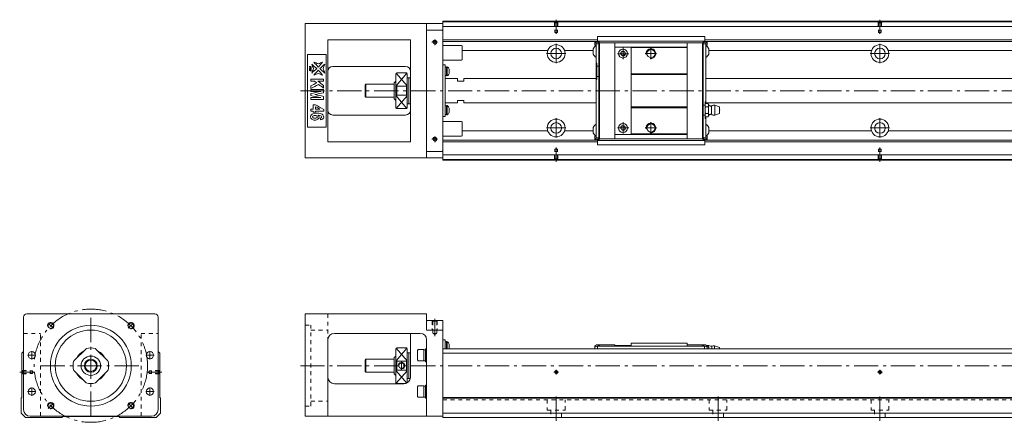
# Model space of a CAD drawing. Units: inches. Extents: x -44 to 1172, y -35 to 214.
# Drawn here: x -44 to 564, y -35 to 214 of the extents above; entities that cross this region are included whole.
import ezdxf

# ---------------------------------------------------------------- set-up
doc = ezdxf.new("R2010")
doc.units = ezdxf.units.IN
doc.linetypes.add('CENTER', pattern=[22.8, 15, -3, 1.8, -3])
doc.linetypes.add('DASHED', pattern=[4.8, 2.4, -2.4])
doc.layers.add('KM46-940 [1]', color=89, linetype='Continuous', lineweight=0)

msp = doc.modelspace()

# ---------------------------------------------------------------- linework, layer by layer
at = {"layer": 'KM46-940 [1]', "color": 4, "linetype": 'Continuous', "lineweight": 0}
for p, q in [((217.41, 127), (217.41, 213)), ((1157.41, 213), (217.41, 213)), ((132.41, 128.5), (132.41, 211.5)), ((132.41, 211.5), (217.41, 211.5)), ((207.41, 211.5), (207.41, 128.5)), ((207.41, 207.5), (216.91, 207.5)), ((216.91, 207.5), (217.41, 207)), ((217.41, 212.55), (1157.41, 212.55)), ((217.41, 209.71), (1157.41, 209.71)), ((146.41, 201.5), (146.41, 138.5)), ((146.41, 201.5), (197.41, 201.5)), ((197.41, 138.5), (197.41, 201.5)), ((217.41, 201.5), (312.89, 201.5)), ((312.89, 203.5), (379.3, 203.5)), ((312.89, 200.6), (312.89, 203.5)), ((312.89, 200.7), (379.3, 200.7)), ((379.3, 200.6), (379.3, 203.5)), ((379.3, 201.5), (1157.41, 201.5)), ((217.41, 200.5), (311.34, 200.5)), ((228.91, 198), (217.41, 198)), ((229.41, 189.5), (229.41, 197.5)), ((229.41, 194.79), (282.21, 194.79)), ((292.61, 194.79), (310.34, 194.79)), ((310.34, 192.72), (310.34, 195.97)), ((311.34, 200.55), (313.74, 199.53)), ((311.34, 200.55), (311.34, 198.34)), ((312.04, 199.35), (311.34, 200.05)), ((311.71, 197.83), (311.34, 198.34)), ((312.91, 200.5), (311.46, 200.5)), ((312.04, 140.65), (312.04, 199.35)), ((312.04, 199.05), (313.74, 199.05)), ((313.74, 200.3), (313.19, 200.3)), ((313.74, 200.3), (313.74, 154.85)), ((313.74, 200.17), (313.99, 200.17)), ((313.74, 199.2), (314.24, 199.7)), ((314.04, 199.5), (314.04, 200)), ((314.04, 199.7), (323.74, 199.7)), ((314.24, 140.3), (314.24, 199.7)), ((368.24, 199.7), (323.74, 199.7)), ((323.74, 140.3), (323.74, 199.7)), ((368.24, 197), (323.74, 197)), ((333.74, 143), (333.74, 197)), ((368.24, 196.7), (333.74, 196.7)), ((368.24, 140.3), (368.24, 199.7)), ((378.14, 199.7), (368.24, 199.7)), ((378.24, 199.2), (377.74, 199.7)), ((377.74, 140.3), (377.74, 199.7)), ((378.14, 199.3), (378.14, 200)), ((378.24, 200.17), (378.2, 200.17)), ((380.64, 200.55), (378.24, 199.53)), ((378.24, 200.22), (378.24, 139.78)), ((379.94, 199.05), (378.24, 199.05)), ((378.44, 200.3), (379, 200.3)), ((380.52, 200.5), (379.28, 200.5)), ((379.94, 199.35), (380.64, 200.05)), ((379.94, 162.02), (379.94, 199.35)), ((380.28, 197.83), (380.64, 198.34)), ((380.64, 200.55), (380.64, 198.34)), ((380.64, 200.5), (1157.41, 200.5)), ((381.64, 192.72), (381.64, 195.97)), ((381.64, 194.79), (482.21, 194.79)), ((492.61, 194.79), (582.21, 194.79)), ((145.41, 192.5), (133.91, 192.5)), ((133.91, 192.5), (133.91, 147.5)), ((145.41, 147.5), (145.41, 192.5)), ((217.41, 189), (228.91, 189)), ((149.41, 185), (194.41, 185)), ((217.41, 186), (218.91, 186)), ((218.91, 186), (218.91, 154)), ((219.71, 184.67), (218.91, 184.67)), ((220.09, 184.87), (219.71, 184.87)), ((219.71, 179.17), (219.71, 184.87)), ((220.09, 184.87), (220.09, 179.17)), ((221.36, 180.72), (221.36, 183.32)), ((312.04, 187.05), (312.54, 187.05)), ((312.54, 187.05), (312.54, 176.95)), ((313.74, 185.15), (312.54, 185.15)), ((188.41, 180.5), (188.41, 159.5)), ((194.91, 181), (188.91, 181)), ((195.41, 180.5), (195.41, 159.5)), ((196.41, 178), (195.41, 178)), ((197.41, 178), (196.41, 178)), ((196.41, 162), (196.41, 178)), ((218.91, 179.37), (219.71, 179.37)), ((226.41, 177.5), (218.91, 177.5)), ((219.71, 179.17), (220.09, 179.17)), ((226.41, 177.5), (226.41, 176)), ((312.04, 177.5), (230.41, 177.5)), ((230.41, 177.5), (230.41, 176)), ((312.54, 176.95), (312.04, 176.95)), ((313.74, 178.85), (312.54, 178.85)), ((368.24, 180.5), (333.74, 180.5)), ((368.24, 180), (333.74, 180)), ((1157.41, 177.5), (379.94, 177.5)), ((169.91, 174), (169.41, 173.5)), ((169.41, 166.5), (169.41, 173.5)), ((187.41, 174), (169.91, 174)), ((169.91, 166), (169.91, 174)), ((188.41, 176), (187.41, 175)), ((187.41, 165), (187.41, 175)), ((188.91, 172.8), (194.91, 172.8)), ((188.91, 172.8), (188.91, 167.2)), ((194.91, 167.2), (194.91, 172.8)), ((226.41, 176), (230.41, 176)), ((169.41, 166.5), (169.91, 166)), ((169.91, 166), (187.41, 166)), ((187.41, 165), (188.41, 164)), ((194.91, 167.2), (188.91, 167.2)), ((188.91, 159), (194.91, 159)), ((195.41, 162), (196.41, 162)), ((196.41, 162), (197.41, 162)), ((218.91, 162.5), (226.41, 162.5)), ((219.71, 160.63), (218.91, 160.63)), ((220.09, 160.83), (219.71, 160.83)), ((219.71, 155.13), (219.71, 160.83)), ((220.09, 160.83), (220.09, 155.13)), ((221.36, 156.68), (221.36, 159.28)), ((230.41, 164), (226.41, 164)), ((226.41, 162.5), (226.41, 164)), ((230.41, 162.5), (230.41, 164)), ((230.41, 162.5), (312.04, 162.5)), ((368.24, 160), (333.74, 160)), ((368.24, 159.5), (333.74, 159.5)), ((378.24, 161.15), (379.44, 161.15)), ((379.44, 163.05), (379.44, 152.95)), ((379.44, 163.05), (379.94, 163.05)), ((381.24, 162.02), (379.74, 162.02)), ((379.74, 160.01), (381.24, 160.01)), ((379.94, 162.5), (1157.41, 162.5)), ((381.53, 161.02), (381.53, 154.98)), ((383.33, 160.5), (383.33, 155.5)), ((385.43, 161.12), (385.43, 154.88)), ((385.43, 161.12), (388.24, 159.96)), ((388.24, 159.96), (388.24, 156.04)), ((149.41, 155), (194.41, 155)), ((218.91, 154), (217.41, 154)), ((218.91, 155.33), (219.71, 155.33)), ((219.71, 155.13), (220.09, 155.13)), ((313.74, 154.85), (313.74, 139.7)), ((378.24, 154.85), (379.44, 154.85)), ((379.94, 152.95), (379.44, 152.95)), ((379.74, 155.99), (381.24, 155.99)), ((379.74, 153.97), (381.24, 153.97)), ((379.94, 140.65), (379.94, 153.97)), ((385.43, 154.88), (388.24, 156.04)), ((133.91, 147.5), (145.41, 147.5)), ((228.91, 151), (217.41, 151)), ((229.41, 150.5), (229.41, 142.5)), ((310.34, 144.03), (310.34, 147.28)), ((381.64, 144.03), (381.64, 147.28)), ((217.41, 142), (228.91, 142)), ((229.41, 145.21), (282.21, 145.21)), ((292.61, 145.21), (310.34, 145.21)), ((311.71, 142.17), (311.34, 141.66)), ((311.34, 141.66), (311.34, 139.45)), ((312.04, 140.65), (311.34, 139.95)), ((313.74, 140.47), (311.34, 139.45)), ((312.04, 140.95), (313.74, 140.95)), ((314.24, 140.3), (313.74, 140.8)), ((314.04, 140.5), (314.04, 140)), ((314.04, 140.3), (323.74, 140.3)), ((368.24, 143), (323.74, 143)), ((368.24, 140.3), (323.74, 140.3)), ((368.24, 143.3), (333.74, 143.3)), ((377.74, 140.3), (368.24, 140.3)), ((377.74, 140.3), (378.24, 140.8)), ((378.14, 140.7), (378.14, 140)), ((379.94, 140.95), (378.24, 140.95)), ((378.24, 140.47), (380.64, 139.45)), ((379.94, 140.65), (380.64, 139.95)), ((380.28, 142.17), (380.64, 141.66)), ((380.64, 141.66), (380.64, 139.45)), ((381.64, 145.21), (482.21, 145.21)), ((492.61, 145.21), (582.21, 145.21)), ((146.41, 138.5), (197.41, 138.5)), ((217.41, 139.5), (311.34, 139.5)), ((217.41, 138.5), (312.89, 138.5)), ((312.91, 139.5), (311.46, 139.5)), ((312.89, 139.4), (312.89, 136.5)), ((379.3, 139.3), (312.89, 139.3)), ((312.89, 136.5), (379.3, 136.5)), ((313.74, 139.7), (313.19, 139.7)), ((313.99, 139.83), (313.74, 139.83)), ((378.2, 139.83), (378.24, 139.83)), ((378.44, 139.7), (379, 139.7)), ((380.52, 139.5), (379.28, 139.5)), ((379.3, 139.4), (379.3, 136.5)), ((379.3, 138.5), (1157.41, 138.5)), ((380.64, 139.5), (1157.41, 139.5)), ((217.41, 128.5), (132.41, 128.5)), ((207.41, 132.5), (216.91, 132.5)), ((216.91, 132.5), (217.41, 133)), ((217.41, 130.29), (1157.41, 130.29)), ((217.41, 127.45), (1157.41, 127.45)), ((1157.41, 127), (217.41, 127)), ((-39.5, 32), (39.5, 32)), ((132.41, 32), (207.41, 32)), ((132.41, -31.2), (132.41, 32)), ((207.41, 32), (207.41, 22)), ((-41.5, -27.2), (-41.5, 30)), ((41.5, 30), (41.5, -27.2)), ((207.41, 28), (217.41, 28)), ((217.41, -32), (217.41, 28)), ((150.41, 20), (203.41, 20)), ((197.41, -7.2), (197.41, 20)), ((207.41, 22), (217.41, 22)), ((146.41, 16), (146.41, -31.2)), ((207.41, 16), (207.41, -31.2)), ((217.41, 16), (218.91, 16)), ((218.91, 16), (218.91, 10.5)), ((219.71, 14.67), (218.91, 14.67)), ((220.09, 14.87), (219.71, 14.87)), ((219.71, 10.5), (219.71, 14.87)), ((220.09, 10.5), (220.09, 14.87)), ((221.36, 13.32), (221.36, 10.72)), ((312.34, 13), (311.34, 12)), ((313.74, 12.52), (311.34, 11.5)), ((312.34, 13), (313.74, 13)), ((313.74, 13), (313.74, 12)), ((313.74, 12.5), (314.24, 13)), ((314.24, 12), (314.24, 13)), ((314.24, 13), (323.74, 13)), ((323.74, 13), (323.74, 12)), ((333.74, 12.5), (323.74, 12.5)), ((368.24, 14), (333.74, 14)), ((333.74, 14), (333.74, 12.5)), ((368.24, 14), (368.24, 12)), ((377.74, 13), (368.24, 13)), ((378.24, 12.5), (377.74, 13)), ((377.74, 13), (377.74, 12)), ((379.64, 13), (378.24, 13)), ((378.24, 13), (378.24, 12)), ((380.64, 11.5), (378.24, 12.52)), ((379.64, 13), (380.64, 12)), ((380.99, 12.5), (380.19, 12.5)), ((385.14, 10.5), (385.14, 12.3)), ((385.14, 12.3), (388.24, 11.35)), ((-41.5, 8.71), (-42.55, 7.66)), ((-42.55, 7.66), (-42.55, -19.55)), ((-3.56, 9.88), (-9.88, 3.56)), ((9.88, 3.56), (3.56, 9.88)), ((42.55, 7.66), (41.5, 8.71)), ((42.55, -19.55), (42.55, 7.66)), ((188.41, -10.5), (188.41, 10.5)), ((194.91, 11), (188.91, 11)), ((195.41, -10.5), (195.41, 10.5)), ((196.41, 8), (195.41, 8)), ((197.41, 8), (196.41, 8)), ((196.41, 8), (196.41, -8)), ((202.11, 10), (201.71, 9.43)), ((201.71, 9.43), (201.71, 3.57)), ((205.71, 10), (202.11, 10)), ((205.71, 3), (205.71, 10)), ((206.71, 9.9), (205.71, 9.9)), ((207.41, 10.5), (206.71, 10.5)), ((206.71, 2.5), (206.71, 10.5)), ((217.41, 10.5), (1157.41, 10.5)), ((217.41, 7.66), (1157.41, 7.66)), ((311.34, 12), (311.34, 10.5)), ((312.89, 12), (312.89, 10.5)), ((312.89, 12), (379.1, 12)), ((379.1, 12), (379.1, 10.5)), ((380.64, 10.5), (380.64, 12)), ((383.64, 10.5), (383.64, 12)), ((388.24, 10.5), (388.24, 11.35)), ((169.91, 4), (169.41, 3.5)), ((169.41, 3.5), (169.41, -3.5)), ((169.91, 4), (169.91, -4)), ((187.41, 4), (169.91, 4)), ((188.41, 6), (187.41, 5)), ((187.41, 5), (187.41, -5)), ((188.91, 2.8), (194.91, 2.8)), ((188.91, 2.8), (188.91, -2.8)), ((194.91, -2.8), (194.91, 2.8)), ((201.71, 3.57), (202.11, 3)), ((202.11, 3), (205.71, 3)), ((205.71, 3.1), (206.71, 3.1)), ((206.71, 2.5), (207.41, 2.5)), ((-9.88, -3.56), (-3.56, -9.88)), ((3.56, -9.88), (9.88, -3.56)), ((169.41, -3.5), (169.91, -4)), ((169.91, -4), (187.41, -4)), ((187.41, -5), (188.41, -6)), ((194.91, -2.8), (188.91, -2.8)), ((150.41, -11.2), (193.41, -11.2)), ((188.91, -11), (194.66, -11)), ((195.41, -8), (196.41, -8)), ((196.41, -8), (197.33, -8)), ((207.41, -12), (206.71, -12)), ((206.71, -20), (206.71, -12)), ((202.11, -12.5), (201.71, -13.07)), ((201.71, -13.07), (201.71, -18.93)), ((205.71, -12.5), (202.11, -12.5)), ((205.71, -19.5), (205.71, -12.5)), ((206.71, -12.6), (205.71, -12.6)), ((-43, -20), (-42.55, -19.55)), ((-43, -20), (-43, -29.41)), ((43, -20), (42.55, -19.55)), ((43, -29.41), (43, -20)), ((201.71, -18.93), (202.11, -19.5)), ((202.11, -19.5), (205.71, -19.5)), ((205.71, -19.4), (206.71, -19.4)), ((206.71, -20), (207.41, -20)), ((1157.41, -19.55), (217.41, -19.55)), ((1157.41, -20), (217.41, -20)), ((-43, -29.41), (-40.41, -32)), ((40.41, -32), (43, -29.41)), ((217.41, -29.41), (1157.41, -29.41)), ((-40.41, -32), (-17.88, -32)), ((37.5, -31.2), (-37.5, -31.2)), ((-17.88, -32), (-17.38, -31.5)), ((-17.38, -31.5), (17.38, -31.5)), ((17.38, -31.5), (17.88, -32)), ((17.88, -32), (40.41, -32)), ((132.41, -31.2), (217.41, -31.2)), ((217.41, -32), (1157.41, -32))]:
    msp.add_line(p, q, dxfattribs=at)
at = {"layer": 'KM46-940 [1]', "color": 252, "linetype": 'CENTER', "lineweight": 0}
for p, q in [((287.41, 205.17), (287.41, 213.95)), ((487.41, 205.17), (487.41, 213.95)), ((212.41, 201.75), (212.41, 198.25)), ((214.16, 200), (210.66, 200)), ((287.41, 199), (287.41, 187)), ((328.74, 196.5), (328.74, 189.5)), ((345.99, 189.5), (345.99, 196.5)), ((487.41, 199), (487.41, 187)), ((293.41, 193), (281.41, 193)), ((332.24, 192.8), (325.24, 192.8)), ((349.49, 193), (342.49, 193)), ((493.41, 193), (481.41, 193)), ((129.41, 170), (1172.41, 170)), ((287.41, 153), (287.41, 141)), ((487.41, 153), (487.41, 141)), ((293.41, 147), (281.41, 147)), ((332.24, 147), (325.24, 147)), ((328.74, 143.5), (328.74, 150.5)), ((349.49, 147), (342.49, 147)), ((345.99, 143.5), (345.99, 150.5)), ((493.41, 147), (481.41, 147)), ((214.16, 140), (210.66, 140)), ((212.41, 141.75), (212.41, 138.25)), ((287.41, 134.83), (287.41, 126.05)), ((487.41, 134.83), (487.41, 126.05)), ((0, -31), (0, 31)), ((-26.38, 26.38), (-23.12, 23.12)), ((26.38, 26.38), (23.12, 23.12)), ((212.41, 18.28), (212.41, 29)), ((-33.91, 6.5), (-39.09, 6.5)), ((-36.5, 9.09), (-36.5, 3.91)), ((39.09, 6.5), (33.91, 6.5)), ((36.5, 9.09), (36.5, 3.91)), ((-31, 0), (31, 0)), ((129.41, 0), (1172.41, 0)), ((191.91, 2.5), (191.91, -2.5)), ((-35.17, -4), (-43.95, -4)), ((35.17, -4), (43.95, -4)), ((285.91, -4), (288.91, -4)), ((287.41, -5.5), (287.41, -2.5)), ((485.91, -4), (488.91, -4)), ((487.41, -5.5), (487.41, -2.5)), ((-33.91, -16), (-39.09, -16)), ((-36.5, -13.41), (-36.5, -18.59)), ((39.09, -16), (33.91, -16)), ((36.5, -13.41), (36.5, -18.59)), ((-23.12, -23.12), (-26.38, -26.38)), ((23.12, -23.12), (26.38, -26.38)), ((287.41, -34), (287.41, -19)), ((387.41, -34), (387.41, -19)), ((487.41, -34), (487.41, -19))]:
    msp.add_line(p, q, dxfattribs=at)
at = {"layer": 'KM46-940 [1]', "color": 252, "linetype": 'DASHED', "lineweight": 0}
for p, q in [((286.61, 212.05), (286.11, 212.55)), ((286.41, 212.25), (286.41, 207.55)), ((286.41, 207.55), (288.41, 207.55)), ((286.61, 212.05), (286.61, 206.11)), ((286.61, 212.05), (288.21, 212.05)), ((288.21, 212.05), (288.71, 212.55)), ((288.21, 212.05), (288.21, 206.11)), ((288.41, 212.25), (288.41, 207.55)), ((486.61, 212.05), (486.11, 212.55)), ((486.41, 212.25), (486.41, 207.55)), ((486.41, 207.55), (488.41, 207.55)), ((486.61, 212.05), (486.61, 206.11)), ((486.61, 212.05), (488.21, 212.05)), ((488.21, 212.05), (488.71, 212.55)), ((488.21, 212.05), (488.21, 206.11)), ((488.41, 212.25), (488.41, 207.55)), ((286.61, 206.11), (288.21, 206.11)), ((286.61, 206.11), (287.41, 205.65)), ((288.21, 206.11), (287.41, 205.65)), ((486.61, 206.11), (488.21, 206.11)), ((486.61, 206.11), (487.41, 205.65)), ((488.21, 206.11), (487.41, 205.65)), ((286.61, 133.89), (287.41, 134.35)), ((286.61, 133.89), (288.21, 133.89)), ((286.61, 127.95), (286.61, 133.89)), ((288.21, 133.89), (287.41, 134.35)), ((288.21, 127.95), (288.21, 133.89)), ((486.61, 133.89), (487.41, 134.35)), ((486.61, 133.89), (488.21, 133.89)), ((486.61, 127.95), (486.61, 133.89)), ((488.21, 133.89), (487.41, 134.35)), ((488.21, 127.95), (488.21, 133.89)), ((286.61, 127.95), (286.11, 127.45)), ((286.41, 127.75), (286.41, 132.45)), ((286.41, 132.45), (288.41, 132.45)), ((286.61, 127.95), (288.21, 127.95)), ((288.21, 127.95), (288.71, 127.45)), ((288.41, 127.75), (288.41, 132.45)), ((486.61, 127.95), (486.11, 127.45)), ((486.41, 127.75), (486.41, 132.45)), ((486.41, 132.45), (488.41, 132.45)), ((486.61, 127.95), (488.21, 127.95)), ((488.21, 127.95), (488.71, 127.45)), ((488.41, 127.75), (488.41, 132.45)), ((146.41, 32), (146.41, 16)), ((132.41, 25), (135.91, 25)), ((135.91, -25), (135.91, 25)), ((211.16, 27.5), (210.66, 28)), ((210.91, 27.75), (210.91, 22)), ((213.66, 27.5), (211.16, 27.5)), ((211.16, 27.5), (211.16, 20)), ((213.66, 27.5), (214.16, 28)), ((213.66, 27.5), (213.66, 20)), ((213.91, 27.75), (213.91, 22)), ((-41.5, 20), (-31, 20)), ((-31, -31.2), (-31, 20)), ((31, 20), (41.5, 20)), ((31, -31.2), (31, 20)), ((135.91, 22), (146.41, 22)), ((213.91, 22), (210.91, 22)), ((213.66, 20), (211.16, 20)), ((211.16, 20), (212.41, 19.28)), ((213.66, 20), (212.41, 19.28)), ((-42.05, -3.2), (-42.55, -2.7)), ((-42.05, -4.8), (-42.55, -5.3)), ((-42.25, -3), (-37.55, -3)), ((-42.25, -5), (-37.55, -5)), ((-42.05, -4.8), (-42.05, -3.2)), ((-42.05, -3.2), (-36.11, -3.2)), ((-42.05, -4.8), (-36.11, -4.8)), ((-37.55, -5), (-37.55, -3)), ((-36.11, -4.8), (-36.11, -3.2)), ((-36.11, -3.2), (-35.65, -4)), ((-36.11, -4.8), (-35.65, -4)), ((36.11, -3.2), (35.65, -4)), ((36.11, -4.8), (35.65, -4)), ((42.05, -3.2), (36.11, -3.2)), ((36.11, -4.8), (36.11, -3.2)), ((42.05, -4.8), (36.11, -4.8)), ((37.55, -5), (37.55, -3)), ((42.25, -3), (37.55, -3)), ((42.25, -5), (37.55, -5)), ((42.05, -3.2), (42.55, -2.7)), ((42.05, -4.8), (42.05, -3.2)), ((42.05, -4.8), (42.55, -5.3)), ((135.91, -22), (146.41, -22)), ((217.41, -21), (1157.41, -21)), ((281.91, -21), (281.91, -27.5)), ((292.91, -27.5), (292.91, -21)), ((381.91, -21), (381.91, -27.5)), ((392.91, -27.5), (392.91, -21)), ((481.91, -21), (481.91, -27.5)), ((492.91, -27.5), (492.91, -21)), ((132.41, -25), (135.91, -25)), ((281.91, -27.5), (292.91, -27.5)), ((284.11, -27.5), (284.11, -32)), ((290.71, -32), (290.71, -27.5)), ((381.91, -27.5), (392.91, -27.5)), ((384.11, -27.5), (384.11, -32)), ((390.71, -32), (390.71, -27.5)), ((481.91, -27.5), (492.91, -27.5)), ((484.11, -27.5), (484.11, -32)), ((490.71, -32), (490.71, -27.5))]:
    msp.add_line(p, q, dxfattribs=at)
at = {"layer": 'KM46-940 [1]', "color": 252, "linetype": 'Continuous', "lineweight": 0}
for p, q in [((188.52, 173.07), (195.24, 180.88)), ((188.59, 180.88), (195.3, 173.07)), ((188.52, 166.93), (195.24, 159.12)), ((188.59, 159.12), (195.3, 166.93)), ((188.52, 3.07), (195.24, 10.88)), ((188.59, 10.88), (195.3, 3.07)), ((188.52, -3.07), (195.17, -10.8)), ((188.59, -10.88), (195.3, -3.07))]:
    msp.add_line(p, q, dxfattribs=at)
at = {"layer": 'KM46-940 [1]', "color": 4, "linetype": 'Continuous', "lineweight": 0}
for centre, radius in [((212.41, 200), 1), ((287.41, 193), 5.5), ((287.41, 193), 3.3), ((328.74, 193), 2.75), ((345.99, 193), 2.5), ((487.41, 193), 5.5), ((487.41, 193), 3.3), ((328.74, 193), 1.25), ((287.41, 147), 5.5), ((487.41, 147), 5.5), ((287.41, 147), 3.3), ((328.74, 147), 2.75), ((328.74, 147), 1.25), ((345.99, 147), 2.5), ((487.41, 147), 3.3), ((212.41, 140), 1), ((-24.75, 24.75), 1.65), ((0, 0), 25), ((24.75, 24.75), 1.65), ((0, 0), 22), ((-36.5, 6.5), 2.25), ((36.5, 6.5), 2.25), ((0, 0), 6), ((0, 0), 4), ((0, 0), 3.5), ((287.41, -4), 0.8), ((487.41, -4), 0.8), ((-36.5, -16), 2.25), ((36.5, -16), 2.25), ((-24.75, -24.75), 1.65), ((24.75, -24.75), 1.65)]:
    msp.add_circle(centre, radius, dxfattribs=at)
at = {"layer": 'KM46-940 [1]', "color": 252, "linetype": 'CENTER', "lineweight": 0}
msp.add_circle((0, 0), 35, dxfattribs=at)
at = {"layer": 'KM46-940 [1]', "color": 252, "linetype": 'Continuous', "lineweight": 0}
for centre, radius, start, end in [((212.41, 200), 1.25, 260, 190), ((345.99, 193), 3, 260, 190), ((328.74, 193), 1.5, 260, 190), ((328.74, 147), 1.5, 260, 190), ((345.99, 147), 3, 260, 190), ((212.41, 140), 1.25, 260, 190), ((-24.75, 24.75), 2, 260, 190), ((24.75, 24.75), 2, 260, 190), ((191.91, 0), 2, 255, 165), ((191.91, 0), 2, 255, 165), ((287.41, -4), 1, 260, 190), ((487.41, -4), 1, 260, 190), ((-24.75, -24.75), 2, 260, 190), ((24.75, -24.75), 2, 260, 190)]:
    msp.add_arc(centre, radius, start, end, dxfattribs=at)
at = {"layer": 'KM46-940 [1]', "color": 4, "linetype": 'Continuous', "lineweight": 0}
for centre, radius, start, end in [((228.91, 197.5), 0.5, 0, 90), ((314.5, 194.35), 4.46, 123.36017, 158.6238), ((313.19, 200.6), 0.3, 180, 270), ((313.74, 200), 0.3, 0, 90), ((378.44, 200), 0.3, 90, 180), ((379, 200.6), 0.3, 270, 0), ((377.49, 194.35), 4.46, 21.3762, 56.63983), ((228.91, 189.5), 0.5, 270, 0), ((314.5, 194.35), 4.46, 201.3762, 236.63983), ((377.49, 194.35), 4.46, 303.36017, 338.6238), ((149.41, 182), 3, 90, 180), ((194.41, 182), 3, 0, 90), ((218.19, 182.02), 3.42, 22.31427, 56.34502), ((188.91, 180.5), 0.5, 90, 180), ((194.91, 180.5), 0.5, 0, 90), ((218.19, 182.02), 3.42, 303.65498, 337.68573), ((188.91, 159.5), 0.5, 180, 270), ((194.91, 159.5), 0.5, 270, 0), ((218.19, 157.98), 3.42, 22.31427, 56.34502), ((381.3, 161.02), 1.85, 147.13278, 212.86722), ((386.42, 158), 6.97, 163.22135, 196.77865), ((379.68, 161.02), 1.85, 327.13278, 32.86722), ((374.56, 158), 6.97, 343.22135, 16.77865), ((387.94, 158), 0.5, 306.8699, 53.1301), ((149.41, 158), 3, 180, 270), ((194.41, 158), 3, 270, 0), ((218.19, 157.98), 3.42, 303.65498, 337.68573), ((381.3, 154.98), 1.85, 147.13278, 212.86805), ((379.68, 154.98), 1.85, 327.13278, 32.86722), ((228.91, 150.5), 0.5, 0, 90), ((314.5, 145.65), 4.46, 123.36017, 158.6238), ((377.49, 145.65), 4.46, 21.3762, 56.63983), ((228.91, 142.5), 0.5, 270, 0), ((314.5, 145.65), 4.46, 201.3762, 236.63983), ((313.74, 140), 0.3, 270, 0), ((378.44, 140), 0.3, 180, 270), ((377.49, 145.65), 4.46, 303.36017, 338.6238), ((313.19, 139.4), 0.3, 90, 180), ((379, 139.4), 0.3, 0, 90), ((-39.5, 30), 2, 90, 180), ((39.5, 30), 2, 0, 90), ((150.41, 16), 4, 90, 180), ((203.41, 16), 4, 0, 90), ((218.19, 12.02), 3.42, 22.31427, 56.34502), ((383.67, 15.97), 3.97, 240.96429, 269.59221), ((384.85, 9.87), 2.44, 83.06635, 119.55351), ((0, 0), 10, 116.80875, 153.19687), ((0, 0), 11, 75.27264, 104.72736), ((0, 0), 10, 26.80313, 63.19125), ((188.91, 10.5), 0.5, 90, 180), ((194.91, 10.5), 0.5, 0, 90), ((218.19, 12.02), 3.42, 333.62863, 337.68573), ((0, 0), 11, 165.27264, 194.72736), ((0, 0), 11, 345.27264, 14.72736), ((0, 0), 10, 206.80875, 243.19687), ((0, 0), 10, 296.80313, 333.19125), ((0, 0), 11, 255.27264, 284.72736), ((150.41, -7.2), 4, 180, 270), ((188.91, -10.5), 0.5, 180, 270), ((193.41, -7.2), 4, 270, 0), ((194.91, -10.5), 0.5, 338.38734, 0), ((-37.5, -27.2), 4, 180, 270), ((37.5, -27.2), 4, 270, 0)]:
    msp.add_arc(centre, radius, start, end, dxfattribs=at)
for points, knots in [([(313.74, 199.75), (313.73, 199.76), (313.72, 199.76), (313.22, 199.96), (312.72, 200.16), (312.11, 200.4), (311.99, 200.45), (311.87, 200.5)], [0, 0, 0, 0, 0.018702, 0.018702, 0.810168, 0.810168, 1, 1, 1, 1]), ([(378.24, 199.75), (378.26, 199.76), (378.27, 199.76), (378.77, 199.96), (379.27, 200.16), (379.88, 200.4), (380, 200.45), (380.12, 200.5)], [0, 0, 0, 0, 0.018702, 0.018702, 0.810168, 0.810168, 1, 1, 1, 1]), ([(135.86, 183.85), (135.64, 183.91), (135.42, 183.97), (135.17, 184.05), (135.15, 184.05), (135.11, 184.05), (135.09, 184.04), (135.06, 184.01), (135.05, 183.98), (135.05, 183.94)], [0, 0, 0, 0, 0.685567, 0.685567, 0.769675, 0.769675, 0.884837, 0.884837, 1, 1, 1, 1]), ([(135.05, 183.53), (135.05, 183.47), (135.06, 183.43), (135.1, 183.38), (135.14, 183.36), (135.41, 183.28), (135.63, 183.22), (135.85, 183.15)], [0, 0, 0, 0, 0.180646, 0.180646, 0.360105, 0.360105, 1, 1, 1, 1]), ([(135.05, 182.93), (135.05, 182.88), (135.06, 182.84), (135.09, 182.79), (135.13, 182.77), (135.41, 182.69), (135.63, 182.63), (135.88, 182.56), (135.91, 182.55), (135.95, 182.55), (135.96, 182.56), (135.97, 182.57)], [0, 0, 0, 0, 0.153663, 0.153663, 0.308225, 0.308225, 0.821372, 0.821372, 0.915864, 0.915864, 1, 1, 1, 1]), ([(135.99, 182.19), (135.99, 182.23), (135.98, 182.26), (135.94, 182.31), (135.9, 182.33), (135.63, 182.41), (135.41, 182.47), (135.15, 182.54), (135.12, 182.55), (135.09, 182.55), (135.08, 182.54), (135.05, 182.51), (135.05, 182.48), (135.05, 182.43)], [0, 0, 0, 0, 0.123131, 0.123131, 0.24712, 0.24712, 0.670565, 0.670565, 0.760767, 0.760767, 0.865729, 0.865729, 1, 1, 1, 1]), ([(135.48, 184.72), (135.38, 184.75), (135.29, 184.77), (135.16, 184.81), (135.13, 184.82), (135.09, 184.82), (135.08, 184.81), (135.06, 184.79)], [0, 0, 0, 0, 0.497645, 0.497645, 0.70785, 0.70785, 1, 1, 1, 1]), ([(135.99, 182.76), (135.99, 182.81), (135.98, 182.85), (135.94, 182.9), (135.9, 182.92), (135.62, 183), (135.41, 183.06), (135.16, 183.13), (135.13, 183.14), (135.09, 183.14), (135.07, 183.13), (135.06, 183.12)], [0, 0, 0, 0, 0.148647, 0.148647, 0.296324, 0.296324, 0.8115, 0.8115, 0.90919, 0.90919, 1, 1, 1, 1]), ([(135.07, 184.18), (135.1, 184.14), (135.14, 184.11), (135.44, 184.02), (135.69, 183.95), (135.94, 183.88)], [0, 0, 0, 0, 0.1878, 0.1878, 1, 1, 1, 1]), ([(135.1, 185.05), (135.11, 185.04), (135.14, 185.03), (135.41, 184.95), (135.62, 184.89), (135.88, 184.82), (135.91, 184.81), (135.94, 184.81), (135.96, 184.82), (135.98, 184.85), (135.99, 184.88), (135.99, 184.92)], [0, 0, 0, 0, 0.146555, 0.146555, 0.680794, 0.680794, 0.787866, 0.787866, 0.894937, 0.894937, 1, 1, 1, 1]), ([(136.02, 184.92), (136.02, 184.78), (136.02, 184.65), (136.02, 184.41), (136, 184.33), (135.93, 184.21), (135.87, 184.17), (135.7, 184.17), (135.63, 184.21), (135.5, 184.36), (135.47, 184.46), (135.47, 184.58)], [0, 0, 0, 0, 0.179832, 0.179832, 0.327515, 0.327515, 0.557055, 0.557055, 0.778527, 0.778527, 1, 1, 1, 1]), ([(135.53, 184.7), (135.53, 184.67), (135.53, 184.64), (135.53, 184.56), (135.56, 184.5), (135.68, 184.43), (135.75, 184.41), (135.86, 184.41), (135.9, 184.42), (135.95, 184.47), (135.96, 184.5), (135.96, 184.56), (135.96, 184.57), (135.96, 184.58)], [0, 0, 0, 0, 0.08214, 0.08214, 0.343495, 0.343495, 0.605376, 0.605376, 0.784275, 0.784275, 0.962192, 0.962192, 1, 1, 1, 1]), ([(135.94, 183.88), (135.96, 183.9), (135.97, 183.92), (135.99, 183.95), (135.99, 183.98), (135.99, 184.02)], [0, 0, 0, 0, 0.5, 0.5, 1, 1, 1, 1]), ([(188.41, 173.56), (188.41, 173.41), (188.43, 173.26), (188.51, 173.08), (188.54, 173.03), (188.6, 172.95), (188.63, 172.91), (188.7, 172.86), (188.73, 172.84), (188.8, 172.81), (188.83, 172.8), (188.88, 172.8), (188.9, 172.8), (188.91, 172.8)], [0, 0, 0, 0, 0.48737, 0.48737, 0.639428, 0.639428, 0.792871, 0.792871, 0.87961, 0.87961, 0.967752, 0.967752, 1, 1, 1, 1]), ([(194.91, 172.8), (194.94, 172.8), (194.97, 172.8), (195.03, 172.82), (195.07, 172.83), (195.14, 172.87), (195.18, 172.9), (195.26, 172.99), (195.3, 173.06), (195.39, 173.27), (195.41, 173.41), (195.41, 173.56)], [0, 0, 0, 0, 0.070046, 0.070046, 0.155383, 0.155383, 0.285337, 0.285337, 0.522767, 0.522767, 1, 1, 1, 1]), ([(188.91, 167.2), (188.88, 167.2), (188.85, 167.2), (188.79, 167.18), (188.76, 167.17), (188.68, 167.13), (188.65, 167.1), (188.56, 167.01), (188.52, 166.94), (188.43, 166.73), (188.41, 166.59), (188.41, 166.44)], [0, 0, 0, 0, 0.070046, 0.070046, 0.155383, 0.155383, 0.285337, 0.285337, 0.522767, 0.522767, 1, 1, 1, 1]), ([(195.41, 166.44), (195.41, 166.59), (195.39, 166.74), (195.31, 166.92), (195.29, 166.97), (195.23, 167.05), (195.19, 167.09), (195.12, 167.14), (195.09, 167.16), (195.03, 167.19), (194.99, 167.2), (194.94, 167.2), (194.93, 167.2), (194.91, 167.2)], [0, 0, 0, 0, 0.48737, 0.48737, 0.639428, 0.639428, 0.792871, 0.792871, 0.87961, 0.87961, 0.967752, 0.967752, 1, 1, 1, 1]), ([(383.33, 160.5), (383.12, 160.51), (382.9, 160.51), (382.59, 160.57), (382.49, 160.6), (382.31, 160.67), (382.22, 160.72), (381.98, 160.9), (381.84, 161.06), (381.59, 161.41), (381.47, 161.6), (381.36, 161.8)], [0, 0, 0, 0, 0.254556, 0.254556, 0.37386, 0.37386, 0.490337, 0.490337, 0.734622, 0.734622, 1, 1, 1, 1]), ([(385.43, 161.12), (385.25, 161.13), (385.06, 161.15), (384.69, 161.13), (384.51, 161.09), (383.98, 160.9), (383.66, 160.7), (383.33, 160.5)], [0, 0, 0, 0, 0.249573, 0.249573, 0.493576, 0.493576, 1, 1, 1, 1]), ([(140.33, 154.83), (140.78, 154.52), (141.01, 154.14), (141.01, 153.18), (140.76, 152.74), (139.79, 152.01), (139.16, 151.83), (137.57, 151.83), (136.91, 152.02), (135.92, 152.79), (135.67, 153.28), (135.67, 154.53), (135.99, 155.06), (137.24, 155.9), (138.27, 156.1), (141.17, 156.1), (142.23, 155.88), (143.52, 155.02), (143.84, 154.45), (143.84, 153.28), (143.67, 152.87), (143.33, 152.55)], [0, 0, 0, 0, 0.084439, 0.084439, 0.179852, 0.179852, 0.275265, 0.275265, 0.376768, 0.376768, 0.478434, 0.478434, 0.587559, 0.587559, 0.6968, 0.6968, 0.808854, 0.808854, 0.921152, 0.921152, 1, 1, 1, 1]), ([(139.53, 154.48), (139.3, 154.64), (138.96, 154.73), (138.01, 154.73), (137.62, 154.63), (137.08, 154.27), (136.95, 154.06), (136.95, 153.59), (137.06, 153.41), (137.28, 153.25)], [0, 0, 0, 0, 0.235333, 0.235333, 0.494092, 0.494092, 0.751515, 0.751515, 1, 1, 1, 1]), ([(137.28, 153.25), (137.5, 153.1), (137.86, 153.03), (138.89, 153.03), (139.27, 153.11), (139.76, 153.43), (139.88, 153.64), (139.88, 154.12), (139.76, 154.32), (139.53, 154.48)], [0, 0, 0, 0, 0.247246, 0.247246, 0.500474, 0.500474, 0.754499, 0.754499, 1, 1, 1, 1]), ([(141.69, 153.13), (141.99, 153.16), (142.22, 153.24), (142.51, 153.48), (142.58, 153.64), (142.58, 154.09), (142.44, 154.31), (141.85, 154.67), (141.25, 154.78), (140.33, 154.83)], [0, 0, 0, 0, 0.213402, 0.213402, 0.427992, 0.427992, 0.71291, 0.71291, 1, 1, 1, 1]), ([(383.33, 155.5), (383.12, 155.49), (382.9, 155.49), (382.59, 155.43), (382.49, 155.4), (382.31, 155.33), (382.22, 155.28), (381.98, 155.1), (381.84, 154.94), (381.59, 154.59), (381.47, 154.4), (381.36, 154.2)], [0, 0, 0, 0, 0.254556, 0.254556, 0.37386, 0.37386, 0.490337, 0.490337, 0.734622, 0.734622, 1, 1, 1, 1]), ([(385.43, 154.88), (385.25, 154.87), (385.06, 154.85), (384.69, 154.87), (384.51, 154.91), (383.98, 155.1), (383.66, 155.3), (383.33, 155.5)], [0, 0, 0, 0, 0.249573, 0.249573, 0.493576, 0.493576, 1, 1, 1, 1]), ([(311.87, 139.5), (312.31, 139.68), (312.76, 139.85), (313.38, 140.1), (313.56, 140.17), (313.74, 140.25)], [0, 0, 0, 0, 0.709414, 0.709414, 1, 1, 1, 1]), ([(380.12, 139.5), (379.68, 139.68), (379.23, 139.85), (378.61, 140.1), (378.43, 140.17), (378.24, 140.25)], [0, 0, 0, 0, 0.709414, 0.709414, 1, 1, 1, 1]), ([(381.72, 10.5), (381.73, 10.55), (381.74, 10.6), (381.76, 10.88), (381.71, 11.11), (381.49, 11.74), (381.23, 12.12), (380.99, 12.5)], [0, 0, 0, 0, 0.073566, 0.073566, 0.390544, 0.390544, 1, 1, 1, 1]), ([(-3.56, 9.88), (-3.41, 10.03), (-3.26, 10.17), (-3.08, 10.36), (-3.03, 10.4), (-2.95, 10.48), (-2.91, 10.52), (-2.86, 10.58), (-2.84, 10.59), (-2.81, 10.62), (-2.8, 10.63), (-2.8, 10.64), (-2.8, 10.64)], [0, 0, 0, 0, 0.48737, 0.48737, 0.639428, 0.639428, 0.792871, 0.792871, 0.87961, 0.87961, 0.967752, 1, 1, 1, 1]), ([(2.8, 10.64), (2.81, 10.63), (2.82, 10.62), (2.83, 10.61), (2.87, 10.56), (2.9, 10.53), (2.99, 10.44), (3.06, 10.37), (3.27, 10.17), (3.41, 10.02), (3.56, 9.88)], [0, 0, 0, 0, 0.070046, 0.155383, 0.155383, 0.285337, 0.285337, 0.522767, 0.522767, 1, 1, 1, 1]), ([(-10.64, 2.8), (-10.63, 2.81), (-10.62, 2.82), (-10.61, 2.83), (-10.56, 2.87), (-10.53, 2.9), (-10.44, 2.99), (-10.37, 3.06), (-10.17, 3.27), (-10.02, 3.41), (-9.88, 3.56)], [0, 0, 0, 0, 0.070046, 0.155383, 0.155383, 0.285337, 0.285337, 0.522767, 0.522767, 1, 1, 1, 1]), ([(9.88, 3.56), (10.03, 3.41), (10.17, 3.26), (10.36, 3.08), (10.4, 3.03), (10.48, 2.95), (10.52, 2.91), (10.58, 2.86), (10.59, 2.84), (10.62, 2.81), (10.63, 2.8), (10.64, 2.8), (10.64, 2.8)], [0, 0, 0, 0, 0.48737, 0.48737, 0.639428, 0.639428, 0.792871, 0.792871, 0.87961, 0.87961, 0.967752, 1, 1, 1, 1]), ([(188.41, 3.56), (188.41, 3.41), (188.43, 3.26), (188.51, 3.08), (188.54, 3.03), (188.6, 2.95), (188.63, 2.91), (188.7, 2.86), (188.73, 2.84), (188.8, 2.81), (188.83, 2.8), (188.88, 2.8), (188.9, 2.8), (188.91, 2.8)], [0, 0, 0, 0, 0.48737, 0.48737, 0.639428, 0.639428, 0.792871, 0.792871, 0.87961, 0.87961, 0.967752, 0.967752, 1, 1, 1, 1]), ([(190.26, 0.09), (190.26, -0.02), (190.27, -0.15), (190.29, -0.31), (190.33, -0.48), (190.39, -0.65), (190.48, -0.83), (190.6, -1), (190.73, -1.15), (190.86, -1.27), (190.98, -1.37), (191.11, -1.44), (191.23, -1.51), (191.35, -1.55), (191.47, -1.59), (191.59, -1.62), (191.7, -1.64), (191.81, -1.65), (191.95, -1.65), (192.13, -1.64), (192.35, -1.6), (192.6, -1.51), (192.85, -1.37), (193.04, -1.21), (193.18, -1.05), (193.28, -0.93), (193.35, -0.81), (193.41, -0.68), (193.46, -0.56), (193.5, -0.44), (193.53, -0.32), (193.55, -0.21), (193.56, -0.1), (193.56, 0.04), (193.55, 0.22), (193.51, 0.45), (193.42, 0.69), (193.28, 0.94), (193.12, 1.13), (192.96, 1.27), (192.84, 1.37), (192.72, 1.44), (192.59, 1.51), (192.47, 1.55), (192.35, 1.59), (192.23, 1.62), (192.12, 1.64), (192.01, 1.65), (191.88, 1.65), (191.7, 1.64), (191.47, 1.6), (191.22, 1.51), (190.97, 1.37), (190.78, 1.21), (190.65, 1.06), (190.56, 0.95), (190.49, 0.84), (190.43, 0.73), (190.38, 0.62), (190.34, 0.5), (190.31, 0.4), (190.29, 0.29), (190.27, 0.19), (190.26, 0.09), (190.26, -0.02), (190.27, -0.15)], [0, 0.00915, 0.017825, 0.026026, 0.039156, 0.053445, 0.068898, 0.08552, 0.103314, 0.122283, 0.14243, 0.156778, 0.170521, 0.183659, 0.196193, 0.208124, 0.219453, 0.230182, 0.240312, 0.249844, 0.258782, 0.277254, 0.298112, 0.321368, 0.347032, 0.375109, 0.389371, 0.403049, 0.416146, 0.42866, 0.440595, 0.45195, 0.462726, 0.472926, 0.482552, 0.491605, 0.510245, 0.531187, 0.554444, 0.580024, 0.607934, 0.62229, 0.636041, 0.649187, 0.661728, 0.673667, 0.685004, 0.695741, 0.705878, 0.715418, 0.724364, 0.742822, 0.763669, 0.786918, 0.812576, 0.840651, 0.853642, 0.866151, 0.878177, 0.889722, 0.900786, 0.91137, 0.921475, 0.931102, 0.940252, 0.948927, 0.957128, 0.970258, 0.984547, 1]), ([(190.26, 0.09), (190.26, -0.02), (190.27, -0.15), (190.29, -0.31), (190.33, -0.48), (190.39, -0.65), (190.48, -0.83), (190.6, -1), (190.73, -1.15), (190.86, -1.27), (190.98, -1.37), (191.11, -1.44), (191.23, -1.51), (191.35, -1.55), (191.47, -1.59), (191.59, -1.62), (191.7, -1.64), (191.81, -1.65), (191.95, -1.65), (192.13, -1.64), (192.35, -1.6), (192.6, -1.51), (192.85, -1.37), (193.04, -1.21), (193.18, -1.05), (193.28, -0.93), (193.35, -0.81), (193.41, -0.68), (193.46, -0.56), (193.5, -0.44), (193.53, -0.32), (193.55, -0.21), (193.56, -0.1), (193.56, 0.04), (193.55, 0.22), (193.51, 0.45), (193.42, 0.69), (193.28, 0.94), (193.12, 1.13), (192.96, 1.27), (192.84, 1.37), (192.72, 1.44), (192.59, 1.51), (192.47, 1.55), (192.35, 1.59), (192.23, 1.62), (192.12, 1.64), (192.01, 1.65), (191.88, 1.65), (191.7, 1.64), (191.47, 1.6), (191.22, 1.51), (190.97, 1.37), (190.78, 1.21), (190.65, 1.06), (190.56, 0.95), (190.49, 0.84), (190.43, 0.73), (190.38, 0.62), (190.34, 0.5), (190.31, 0.4), (190.29, 0.29), (190.27, 0.19), (190.26, 0.09), (190.26, -0.02), (190.27, -0.15)], [0, 0.00915, 0.017825, 0.026026, 0.039156, 0.053445, 0.068898, 0.08552, 0.103314, 0.122283, 0.14243, 0.156778, 0.170521, 0.183659, 0.196193, 0.208124, 0.219453, 0.230182, 0.240312, 0.249844, 0.258782, 0.277254, 0.298112, 0.321368, 0.347032, 0.375109, 0.389371, 0.403049, 0.416146, 0.42866, 0.440595, 0.45195, 0.462726, 0.472926, 0.482552, 0.491605, 0.510245, 0.531187, 0.554444, 0.580024, 0.607934, 0.62229, 0.636041, 0.649187, 0.661728, 0.673667, 0.685004, 0.695741, 0.705878, 0.715418, 0.724364, 0.742822, 0.763669, 0.786918, 0.812576, 0.840651, 0.853642, 0.866151, 0.878177, 0.889722, 0.900786, 0.91137, 0.921475, 0.931102, 0.940252, 0.948927, 0.957128, 0.970258, 0.984547, 1]), ([(194.91, 2.8), (194.94, 2.8), (194.97, 2.8), (195.03, 2.82), (195.07, 2.83), (195.14, 2.87), (195.18, 2.9), (195.26, 2.99), (195.3, 3.06), (195.39, 3.27), (195.41, 3.41), (195.41, 3.56)], [0, 0, 0, 0, 0.070046, 0.070046, 0.155383, 0.155383, 0.285337, 0.285337, 0.522767, 0.522767, 1, 1, 1, 1]), ([(-9.88, -3.56), (-10.03, -3.41), (-10.17, -3.26), (-10.36, -3.08), (-10.4, -3.03), (-10.48, -2.95), (-10.52, -2.91), (-10.58, -2.86), (-10.59, -2.84), (-10.62, -2.81), (-10.63, -2.8), (-10.64, -2.8), (-10.64, -2.8)], [0, 0, 0, 0, 0.48737, 0.48737, 0.639428, 0.639428, 0.792871, 0.792871, 0.87961, 0.87961, 0.967752, 1, 1, 1, 1]), ([(10.64, -2.8), (10.63, -2.81), (10.62, -2.82), (10.61, -2.83), (10.56, -2.87), (10.53, -2.9), (10.44, -2.99), (10.37, -3.06), (10.17, -3.27), (10.02, -3.41), (9.88, -3.56)], [0, 0, 0, 0, 0.070046, 0.155383, 0.155383, 0.285337, 0.285337, 0.522767, 0.522767, 1, 1, 1, 1]), ([(188.91, -2.8), (188.88, -2.8), (188.85, -2.8), (188.79, -2.82), (188.76, -2.83), (188.68, -2.87), (188.65, -2.9), (188.56, -2.99), (188.52, -3.06), (188.43, -3.27), (188.41, -3.41), (188.41, -3.56)], [0, 0, 0, 0, 0.070046, 0.070046, 0.155383, 0.155383, 0.285337, 0.285337, 0.522767, 0.522767, 1, 1, 1, 1]), ([(195.41, -3.56), (195.41, -3.41), (195.39, -3.26), (195.31, -3.08), (195.29, -3.03), (195.23, -2.95), (195.19, -2.91), (195.12, -2.86), (195.09, -2.84), (195.03, -2.81), (194.99, -2.8), (194.94, -2.8), (194.93, -2.8), (194.91, -2.8)], [0, 0, 0, 0, 0.48737, 0.48737, 0.639428, 0.639428, 0.792871, 0.792871, 0.87961, 0.87961, 0.967752, 0.967752, 1, 1, 1, 1]), ([(-2.8, -10.64), (-2.81, -10.63), (-2.82, -10.62), (-2.83, -10.61), (-2.87, -10.56), (-2.9, -10.53), (-2.99, -10.44), (-3.06, -10.37), (-3.27, -10.17), (-3.41, -10.02), (-3.56, -9.88)], [0, 0, 0, 0, 0.070046, 0.155383, 0.155383, 0.285337, 0.285337, 0.522767, 0.522767, 1, 1, 1, 1]), ([(3.56, -9.88), (3.41, -10.03), (3.26, -10.17), (3.08, -10.36), (3.03, -10.4), (2.95, -10.48), (2.91, -10.52), (2.86, -10.58), (2.84, -10.59), (2.81, -10.62), (2.8, -10.63), (2.8, -10.64), (2.8, -10.64)], [0, 0, 0, 0, 0.48737, 0.48737, 0.639428, 0.639428, 0.792871, 0.792871, 0.87961, 0.87961, 0.967752, 1, 1, 1, 1])]:
    msp.add_open_spline(points, degree=3, knots=knots, dxfattribs=at)
for points in [[(135.02, 184.7), (135.02, 184.87), (135.02, 185.03), (135.02, 185.19)], [(135.02, 185.19), (135.03, 185.19), (135.04, 185.19), (135.05, 185.18)], [(135.05, 184.69), (135.04, 184.7), (135.03, 184.7), (135.02, 184.7)], [(135.02, 183.94), (135.02, 184.05), (135.02, 184.16), (135.02, 184.27)], [(135.02, 184.27), (135.03, 184.27), (135.04, 184.27), (135.05, 184.27)], [(135.05, 183.94), (135.04, 183.94), (135.03, 183.94), (135.02, 183.94)], [(135.02, 183.76), (135.3, 183.79), (135.58, 183.82), (135.86, 183.85)], [(135.02, 183.73), (135.02, 183.74), (135.02, 183.75), (135.02, 183.76)], [(135.85, 183.15), (135.57, 183.34), (135.29, 183.54), (135.02, 183.73)], [(135.02, 183.04), (135.02, 183.2), (135.02, 183.37), (135.02, 183.53)], [(135.02, 183.53), (135.03, 183.53), (135.04, 183.53), (135.05, 183.53)], [(135.05, 183.03), (135.04, 183.03), (135.03, 183.03), (135.02, 183.04)], [(135.02, 182.44), (135.02, 182.6), (135.02, 182.77), (135.02, 182.93)], [(135.02, 182.93), (135.03, 182.93), (135.04, 182.93), (135.05, 182.93)], [(135.05, 185.18), (135.05, 185.14), (135.05, 185.11), (135.06, 185.1)], [(135.06, 184.79), (135.05, 184.78), (135.05, 184.75), (135.05, 184.69)], [(135.05, 184.27), (135.05, 184.23), (135.06, 184.2), (135.07, 184.18)], [(135.06, 183.12), (135.05, 183.1), (135.05, 183.07), (135.05, 183.03)], [(135.06, 185.1), (135.07, 185.08), (135.08, 185.06), (135.1, 185.05)], [(136.02, 183.65), (135.79, 183.63), (135.56, 183.6), (135.33, 183.58)], [(135.33, 183.58), (135.56, 183.42), (135.79, 183.26), (136.02, 183.1)], [(135.47, 184.58), (135.47, 184.62), (135.47, 184.66), (135.48, 184.72)], [(135.96, 184.58), (135.82, 184.62), (135.68, 184.66), (135.53, 184.7)], [(135.97, 182.57), (135.98, 182.59), (135.99, 182.62), (135.99, 182.67)], [(135.99, 184.92), (136, 184.92), (136.01, 184.92), (136.02, 184.92)], [(135.99, 184.02), (136, 184.02), (136.01, 184.01), (136.02, 184.01)], [(136.02, 182.75), (136.01, 182.76), (136, 182.76), (135.99, 182.76)], [(135.99, 182.67), (136, 182.67), (136.01, 182.67), (136.02, 182.66)], [(136.02, 184.01), (136.02, 183.89), (136.02, 183.77), (136.02, 183.65)], [(136.02, 183.1), (136.02, 182.99), (136.02, 182.87), (136.02, 182.75)], [(136.02, 182.66), (136.02, 182.5), (136.02, 182.34), (136.02, 182.18)], [(137.54, 183.68), (137.16, 184.59), (136.79, 185.5), (136.42, 186.41)], [(136.42, 186.41), (137.47, 185.5), (138.52, 184.59), (139.57, 183.68)], [(139.57, 183.68), (138.52, 182.78), (137.47, 181.87), (136.42, 180.96)], [(136.42, 180.96), (136.79, 181.87), (137.16, 182.78), (137.54, 183.68)], [(140.47, 184.59), (139.56, 185.64), (138.66, 186.69), (137.75, 187.74)], [(137.75, 187.74), (138.66, 187.37), (139.56, 186.99), (140.47, 186.62)], [(137.75, 179.63), (138.66, 180.68), (139.56, 181.73), (140.47, 182.78)], [(143.19, 187.74), (142.29, 186.69), (141.38, 185.64), (140.47, 184.59)], [(140.47, 186.62), (141.38, 186.99), (142.29, 187.37), (143.19, 187.74)], [(140.47, 182.78), (141.38, 181.73), (142.29, 180.68), (143.19, 179.63)], [(141.37, 183.68), (142.43, 184.59), (143.48, 185.5), (144.53, 186.41)], [(144.53, 180.96), (143.48, 181.87), (142.43, 182.78), (141.37, 183.68)], [(144.53, 186.41), (144.15, 185.5), (143.78, 184.59), (143.4, 183.68)], [(143.4, 183.68), (143.78, 182.78), (144.15, 181.87), (144.53, 180.96)], [(135.05, 182.43), (135.04, 182.43), (135.03, 182.44), (135.02, 182.44)], [(135.81, 177.17), (138.48, 177.17), (141.14, 177.17), (143.81, 177.17)], [(135.81, 175.88), (135.81, 176.31), (135.81, 176.74), (135.81, 177.17)], [(136.02, 182.18), (136.01, 182.18), (136, 182.18), (135.99, 182.19)], [(140.47, 180.75), (139.56, 180.38), (138.66, 180), (137.75, 179.63)], [(143.19, 179.63), (142.29, 180), (141.38, 180.38), (140.47, 180.75)], [(143.81, 177.17), (143.81, 176.74), (143.81, 176.31), (143.81, 175.88)], [(138.23, 175.88), (137.42, 175.88), (136.62, 175.88), (135.81, 175.88)], [(135.81, 173.07), (137.06, 173.66), (138.32, 174.25), (139.57, 174.83)], [(140.69, 173.94), (139.07, 173.1), (137.44, 172.25), (135.81, 171.4)], [(135.81, 171.4), (135.81, 171.96), (135.81, 172.52), (135.81, 173.07)], [(135.81, 170.75), (138.48, 170.75), (141.14, 170.75), (143.81, 170.75)], [(135.81, 169.55), (135.81, 169.95), (135.81, 170.35), (135.81, 170.75)], [(139.57, 174.83), (139.12, 175.18), (138.67, 175.53), (138.23, 175.88)], [(143.81, 175.88), (142.63, 175.88), (141.44, 175.88), (140.26, 175.88)], [(140.26, 175.88), (141.44, 175.01), (142.63, 174.14), (143.81, 173.27)], [(143.81, 171.53), (142.77, 172.34), (141.73, 173.14), (140.69, 173.94)], [(143.81, 173.27), (143.81, 172.69), (143.81, 172.11), (143.81, 171.53)], [(143.81, 170.75), (143.81, 170.11), (143.81, 169.46), (143.81, 168.82)], [(142.11, 169.55), (140.01, 169.55), (137.91, 169.55), (135.81, 169.55)], [(135.81, 168.29), (137.91, 168.71), (140.01, 169.13), (142.11, 169.55)], [(135.81, 167.04), (135.81, 167.46), (135.81, 167.87), (135.81, 168.29)], [(142.11, 165.77), (140.01, 166.19), (137.91, 166.62), (135.81, 167.04)], [(135.81, 164.57), (135.81, 164.97), (135.81, 165.37), (135.81, 165.77)], [(135.81, 165.77), (137.91, 165.77), (140.01, 165.77), (142.11, 165.77)], [(143.81, 164.57), (141.14, 164.57), (138.48, 164.57), (135.81, 164.57)], [(143.81, 168.82), (141.99, 168.43), (140.17, 168.04), (138.36, 167.66)], [(138.36, 167.66), (140.17, 167.27), (141.99, 166.89), (143.81, 166.51)], [(143.81, 166.51), (143.81, 165.86), (143.81, 165.22), (143.81, 164.57)], [(135.81, 157.48), (135.81, 157.88), (135.81, 158.27), (135.81, 158.67)], [(135.81, 158.67), (136.35, 158.67), (136.89, 158.67), (137.42, 158.67)], [(137.42, 158.67), (137.42, 159.54), (137.42, 160.41), (137.42, 161.29)], [(137.42, 161.29), (137.87, 161.29), (138.32, 161.29), (138.76, 161.29)], [(138.76, 161.29), (140.46, 160.36), (142.15, 159.44), (143.84, 158.51)], [(141.5, 158.67), (140.59, 159.16), (139.68, 159.65), (138.77, 160.14)], [(138.77, 160.14), (138.77, 159.65), (138.77, 159.16), (138.77, 158.67)], [(138.77, 158.67), (139.68, 158.67), (140.59, 158.67), (141.5, 158.67)], [(143.84, 158.51), (143.84, 158.17), (143.84, 157.82), (143.84, 157.48)], [(137.42, 157.48), (136.89, 157.48), (136.35, 157.48), (135.81, 157.48)], [(137.42, 156.69), (137.42, 156.95), (137.42, 157.21), (137.42, 157.48)], [(138.77, 156.69), (138.32, 156.69), (137.87, 156.69), (137.42, 156.69)], [(143.84, 157.48), (142.15, 157.48), (140.46, 157.48), (138.77, 157.48)], [(138.77, 157.48), (138.77, 157.21), (138.77, 156.95), (138.77, 156.69)], [(141.85, 151.94), (141.8, 152.34), (141.74, 152.74), (141.69, 153.13)], [(143.33, 152.55), (142.99, 152.24), (142.5, 152.03), (141.85, 151.94)], [(380.99, 12.5), (381.35, 12.5), (381.76, 12.5), (381.74, 12.5)]]:
    msp.add_open_spline(points, degree=3, dxfattribs=at)

doc.saveas('drawing.dxf')
